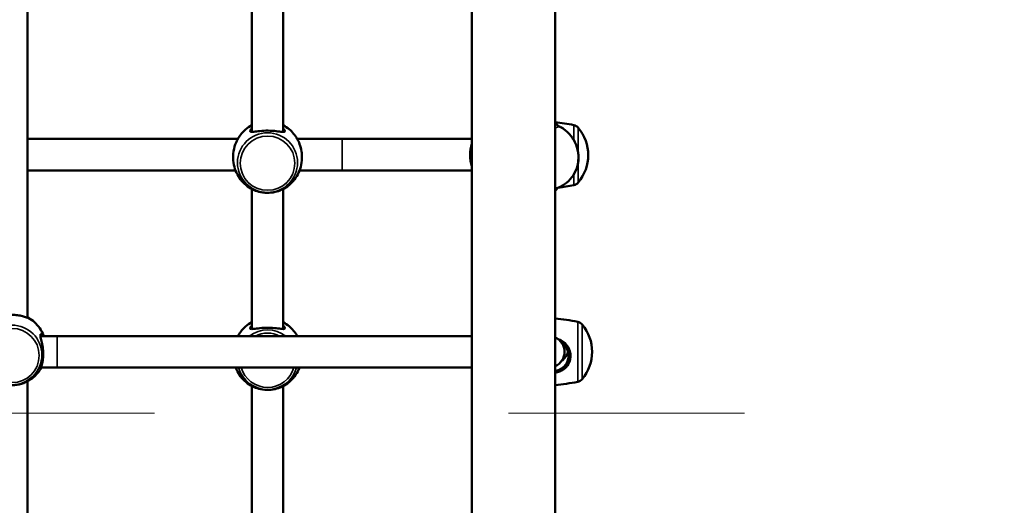
# Model space of a CAD drawing. Units: millimetres. Extents: x 21047 to 22837, y 6713 to 8769.
# Drawn here: x 21772 to 21822, y 7847 to 7871 of the extents above; entities that cross this region are included whole.
import ezdxf

# ---------------------------------------------------------------- set-up
doc = ezdxf.new("R2010")
doc.units = ezdxf.units.MM
doc.header["$LTSCALE"] = 10
doc.linetypes.add('ACAD_ISO03W100', pattern=[30, 12, -18])
doc.layers.add('Widoczne (ISO)', color=7, linetype='Continuous', lineweight=50)
doc.layers.add('Widoczne wąskie (ISO)', color=7, linetype='Continuous', lineweight=35)
doc.styles.get("Standard").update_dxf_attribs({"font": 'tahoma.ttf'})
doc.dimstyles.new('Karol 25', dxfattribs={"dimtxt": 25, "dimasz": 25, "dimexe": 0.18, "dimexo": 0.0625, "dimgap": 0.09, "dimtad": 1, "dimdec": 0, "dimzin": 0, "dimdsep": 46, "dimtxsty": 'Standard', "dimcen": 0.09, "dimadec": 0, "dimazin": 0, "dimtfac": 1, "dimtdec": 0, "dimtofl": 0, "dimtmove": 0, "dimatfit": 3, "dimfxl": 0, "dimtolj": 1, "dimtzin": 0, "dimarcsym": 0})

# ---------------------------------------------------------------- blocks, each defined once
blk = doc.blocks.new('A$C2BD9302F')
at = {"layer": 'Widoczne (ISO)'}
for p, q in [((547.544, 780.494), (547.544, 988.847)), ((551.784, 780.494), (551.784, 988.847)), ((524.964, 811.401), (524.964, 838.189)), ((536.364, 827.943), (536.364, 820.846)), ((537.964, 827.943), (537.964, 820.846)), ((524.964, 820.489), (535.654, 820.489)), ((538.673, 820.489), (540.964, 820.489)), ((547.544, 820.489), (540.964, 820.489)), ((524.964, 818.889), (535.538, 818.889)), ((538.789, 818.889), (540.964, 818.889)), ((540.964, 818.889), (547.544, 818.889)), ((536.364, 817.943), (536.364, 810.827)), ((537.964, 817.943), (537.964, 810.827)), ((552.035, 818.061), (551.784, 817.946)), ((526.464, 810.47), (525.617, 810.47)), ((547.544, 810.47), (526.464, 810.47)), ((526.464, 808.87), (525.641, 808.87)), ((526.464, 808.87), (547.544, 808.87)), ((524.964, 778.344), (524.964, 808.17)), ((536.364, 807.924), (536.364, 800.827)), ((537.964, 807.924), (537.964, 800.827))]:
    blk.add_line(p, q, dxfattribs=at)
for centre, radius, start, end in [((550.464, 809.774), 11.645, 78.7699, 83.4913), ((551.613, 821.086), 0.3, 31.8406, 55.3676), ((552.654, 820.804), 0.4, 39.7369, 78.7699), ((551.289, 819.669), 2.175, 320.2631, 39.7369), ((549.639, 819.669), 2.175, 164.4119, 195.5881), ((551.613, 818.105), 0.3, 314.7568, 326.8759), ((550.464, 829.564), 11.645, 277.2534, 281.2301), ((552.654, 818.535), 0.4, 281.2301, 320.2631), ((550.664, 799.775), 11.645, 78.7699, 84.4808), ((552.854, 810.805), 0.4, 39.7369, 78.7699), ((551.489, 809.67), 2.175, 320.2631, 39.7369), ((551.464, 809.67), 0.8, 293.5782, 66.4218), ((550.664, 819.565), 11.645, 275.5192, 281.2301), ((552.854, 808.535), 0.4, 281.2301, 320.2631)]:
    blk.add_arc(centre, radius, start, end, dxfattribs=at)
for points, knots in [([(536.364, 821.189), (536.253, 821.13), (536.148, 821.058), (535.906, 820.849), (535.777, 820.697), (535.668, 820.512), (535.66, 820.499), (535.652, 820.485)], [6.7791979, 6.7791979, 6.7791979, 6.7791979, 6.9975543, 6.9975543, 7.3220517, 7.3220517, 7.3467704, 7.3467704, 7.3467704, 7.3467704]), ([(536.364, 821.018), (536.321, 820.98), (536.293, 820.944), (536.276, 820.901), (536.275, 820.888), (536.286, 820.856), (536.315, 820.846), (536.418, 820.845), (536.5, 820.856), (536.707, 820.884), (536.834, 820.9), (537.115, 820.916), (537.27, 820.914), (537.547, 820.894), (537.671, 820.877), (537.88, 820.849), (537.962, 820.84), (538.037, 820.856), (538.051, 820.87), (538.05, 820.92), (538.024, 820.96), (537.973, 821.009), (537.969, 821.014), (537.964, 821.018)], [0.917325, 0.917325, 0.917325, 0.917325, 1.195172, 1.195172, 1.338163, 1.338163, 1.641443, 1.641443, 2.000354, 2.000354, 2.378495, 2.378495, 2.778067, 2.778067, 3.160574, 3.160574, 3.571316, 3.571316, 3.82522, 3.82522, 4.155877, 4.155877, 4.187606, 4.187606, 4.187606, 4.187606]), ([(538.675, 820.485), (538.566, 820.679), (538.425, 820.849), (538.169, 821.064), (538.069, 821.132), (537.964, 821.189)], [5.2196003, 5.2196003, 5.2196003, 5.2196003, 5.5789057, 5.5789057, 5.7871727, 5.7871727, 5.7871727, 5.7871727]), ([(551.868, 821.244), (551.874, 821.234), (551.881, 821.224), (551.896, 821.205), (551.904, 821.196), (551.921, 821.179), (551.929, 821.171), (551.947, 821.156), (551.957, 821.149), (551.976, 821.137), (551.986, 821.132), (551.996, 821.127)], [3.722762, 3.722762, 3.722762, 3.722762, 3.8383841, 3.8383841, 3.9540061, 3.9540061, 4.0696281, 4.0696281, 4.1852501, 4.1852501, 4.3008721, 4.3008721, 4.3008721, 4.3008721]), ([(552.035, 818.061), (552.192, 818.133), (552.337, 818.231), (552.589, 818.47), (552.695, 818.611), (552.86, 818.922), (552.917, 819.092), (552.977, 819.444), (552.979, 819.626), (552.927, 819.984), (552.872, 820.16), (552.713, 820.488), (552.607, 820.64), (552.356, 820.902), (552.21, 821.013), (552.033, 821.108), (552.015, 821.118), (551.996, 821.127)], [5.161428, 5.161428, 5.161428, 5.161428, 5.476149, 5.476149, 5.792038, 5.792038, 6.110776, 6.110776, 6.43265, 6.43265, 6.756738, 6.756738, 7.081529, 7.081529, 7.405366, 7.405366, 7.442465, 7.442465, 7.442465, 7.442465]), ([(535.419, 819.711), (535.42, 819.721), (535.421, 819.731), (535.438, 819.91), (535.478, 820.071), (535.561, 820.304), (535.601, 820.388), (535.64, 820.464), (535.647, 820.475), (535.652, 820.485)], [2.6713309, 2.6713309, 2.6713309, 2.6713309, 2.6979652, 2.6979652, 3.1532033, 3.1532033, 3.5020667, 3.5020667, 3.568732, 3.568732, 3.568732, 3.568732]), ([(538.675, 820.485), (538.709, 820.424), (538.754, 820.333), (538.835, 820.113), (538.872, 819.983), (538.899, 819.8), (538.905, 819.756), (538.908, 819.711)], [1.5365458, 1.5365458, 1.5365458, 1.5365458, 1.9307032, 1.9307032, 2.3136859, 2.3136859, 2.4343506, 2.4343506, 2.4343506, 2.4343506]), ([(535.419, 819.711), (535.408, 819.569), (535.413, 819.425), (535.455, 819.145), (535.492, 819.007), (535.594, 818.747), (535.659, 818.624), (535.812, 818.398), (535.901, 818.295), (536.094, 818.115), (536.199, 818.037), (536.31, 817.972)], [1.49489, 1.49489, 1.49489, 1.49489, 1.717874, 1.717874, 1.940858, 1.940858, 2.163842, 2.163842, 2.386826, 2.386826, 2.60981, 2.60981, 2.60981, 2.60981]), ([(538.017, 817.972), (538.128, 818.037), (538.233, 818.115), (538.427, 818.295), (538.515, 818.398), (538.668, 818.624), (538.733, 818.747), (538.835, 819.007), (538.872, 819.145), (538.914, 819.425), (538.919, 819.569), (538.908, 819.711)], [3.673375, 3.673375, 3.673375, 3.673375, 3.896359, 3.896359, 4.119343, 4.119343, 4.342327, 4.342327, 4.565312, 4.565312, 4.788296, 4.788296, 4.788296, 4.788296]), ([(538.017, 817.972), (538.004, 817.964), (537.986, 817.955), (537.909, 817.914), (537.827, 817.877), (537.62, 817.806), (537.493, 817.775), (537.212, 817.744), (537.058, 817.746), (536.781, 817.786), (536.656, 817.821), (536.447, 817.899), (536.365, 817.941), (536.316, 817.969), (536.313, 817.971), (536.31, 817.972)], [1.505868, 1.505868, 1.505868, 1.505868, 1.641443, 1.641443, 2.000354, 2.000354, 2.378495, 2.378495, 2.778067, 2.778067, 3.160574, 3.160574, 3.571316, 3.571316, 3.59898, 3.59898, 3.59898, 3.59898]), ([(551.946, 818.021), (551.946, 818.02), (551.946, 818.02), (551.937, 818.015), (551.93, 818.01), (551.915, 817.998), (551.908, 817.992), (551.894, 817.979), (551.888, 817.972), (551.876, 817.957), (551.87, 817.949), (551.864, 817.941)], [2.1221946, 2.1221946, 2.1221946, 2.1221946, 2.1279528, 2.1279528, 2.2360704, 2.2360704, 2.344188, 2.344188, 2.4523056, 2.4523056, 2.5604233, 2.5604233, 2.5604233, 2.5604233]), ([(524.164, 811.546), (524.263, 811.546), (524.362, 811.539), (524.545, 811.516), (524.63, 811.499), (524.785, 811.461), (524.854, 811.439), (524.983, 811.395), (525.03, 811.375), (525.051, 811.37), (525.052, 811.371), (525.041, 811.381), (525.013, 811.399), (524.965, 811.424), (524.964, 811.425), (524.964, 811.425)], [0, 0, 0, 0, 0.264315, 0.264315, 0.526883, 0.526883, 0.811943, 0.811943, 1.195172, 1.195172, 1.338163, 1.338163, 1.641443, 1.641443, 1.644675, 1.644675, 1.644675, 1.644675]), ([(525.003, 811.403), (525.115, 811.339), (525.221, 811.262), (525.417, 811.082), (525.506, 810.979), (525.662, 810.753), (525.728, 810.629), (525.784, 810.489), (525.787, 810.48), (525.791, 810.47)], [3.6655235, 3.6655235, 3.6655235, 3.6655235, 3.8894956, 3.8894956, 4.1134677, 4.1134677, 4.3374397, 4.3374397, 4.3533943, 4.3533943, 4.3533943, 4.3533943]), ([(536.364, 811.17), (536.253, 811.111), (536.148, 811.039), (535.906, 810.83), (535.777, 810.678), (535.668, 810.494), (535.661, 810.482), (535.654, 810.47)], [3.6376053, 3.6376053, 3.6376053, 3.6376053, 3.8559616, 3.8559616, 4.1804591, 4.1804591, 4.2030645, 4.2030645, 4.2030645, 4.2030645]), ([(536.364, 810.999), (536.321, 810.961), (536.293, 810.925), (536.276, 810.882), (536.275, 810.87), (536.286, 810.838), (536.315, 810.828), (536.418, 810.826), (536.5, 810.838), (536.707, 810.865), (536.834, 810.881), (537.115, 810.897), (537.27, 810.896), (537.547, 810.876), (537.671, 810.859), (537.88, 810.831), (537.962, 810.821), (538.037, 810.838), (538.051, 810.851), (538.05, 810.901), (538.024, 810.941), (537.973, 810.991), (537.969, 810.995), (537.964, 810.999)], [0.917325, 0.917325, 0.917325, 0.917325, 1.195172, 1.195172, 1.338163, 1.338163, 1.641443, 1.641443, 2.000354, 2.000354, 2.378495, 2.378495, 2.778067, 2.778067, 3.160574, 3.160574, 3.571316, 3.571316, 3.82522, 3.82522, 4.155877, 4.155877, 4.187606, 4.187606, 4.187606, 4.187606]), ([(538.673, 810.47), (538.565, 810.663), (538.424, 810.831), (538.169, 811.046), (538.069, 811.114), (537.964, 811.17)], [2.0801208, 2.0801208, 2.0801208, 2.0801208, 2.437313, 2.437313, 2.64558, 2.64558, 2.64558, 2.64558]), ([(525.737, 810.47), (525.721, 810.492), (525.707, 810.51), (525.667, 810.551), (525.644, 810.563), (525.619, 810.552), (525.613, 810.536), (525.614, 810.482), (525.62, 810.445), (525.644, 810.331), (525.666, 810.244), (525.71, 810.042), (525.732, 809.924), (525.753, 809.721), (525.758, 809.637), (525.758, 809.556)], [3.359634, 3.359634, 3.359634, 3.359634, 3.502067, 3.502067, 3.780122, 3.780122, 4.001384, 4.001384, 4.222645, 4.222645, 4.547705, 4.547705, 4.884312, 4.884312, 5.105983, 5.105983, 5.105983, 5.105983]), ([(552.562, 809.457), (552.562, 809.57), (552.54, 809.683), (552.448, 809.913), (552.371, 810.025), (552.215, 810.17), (552.15, 810.216), (552.036, 810.276), (551.99, 810.296), (551.942, 810.311)], [0, 0, 0, 0, 0.304999, 0.304999, 0.666269, 0.666269, 0.87878, 0.87878, 1.012363, 1.012363, 1.012363, 1.012363]), ([(552.114, 810.135), (552.151, 810.11), (552.186, 810.081), (552.304, 809.966), (552.369, 809.864), (552.446, 809.662), (552.464, 809.565), (552.464, 809.469)], [-0.7976764, -0.7976764, -0.7976764, -0.7976764, -0.6662688, -0.6662688, -0.3049992, -0.3049992, 0, 0, 0, 0]), ([(525.758, 809.556), (525.758, 809.443), (525.749, 809.334), (525.716, 809.12), (525.69, 809.021), (525.652, 808.901), (525.639, 808.864), (525.62, 808.811), (525.614, 808.794), (525.613, 808.779), (525.619, 808.784), (525.64, 808.816), (525.654, 808.838), (525.671, 808.868), (525.671, 808.869), (525.672, 808.87)], [0, 0, 0, 0, 0.304999, 0.304999, 0.666269, 0.666269, 0.87878, 0.87878, 1.091292, 1.091292, 1.32929, 1.32929, 1.518494, 1.518494, 1.525791, 1.525791, 1.525791, 1.525791]), ([(552.464, 809.469), (552.464, 809.398), (552.454, 809.329), (552.407, 809.16), (552.358, 809.065), (552.223, 808.901), (552.138, 808.833), (551.973, 808.748), (551.9, 808.722), (551.811, 808.704), (551.797, 808.701), (551.784, 808.699)], [-5.105983, -5.105983, -5.105983, -5.105983, -4.884312, -4.884312, -4.547705, -4.547705, -4.222645, -4.222645, -4.001384, -4.001384, -3.962123, -3.962123, -3.962123, -3.962123]), ([(551.784, 808.606), (551.803, 808.609), (551.823, 808.612), (551.923, 808.632), (552.003, 808.658), (552.184, 808.746), (552.279, 808.817), (552.435, 808.994), (552.494, 809.101), (552.551, 809.294), (552.562, 809.376), (552.562, 809.457)], [3.948988, 3.948988, 3.948988, 3.948988, 4.001384, 4.001384, 4.222645, 4.222645, 4.547705, 4.547705, 4.884312, 4.884312, 5.105983, 5.105983, 5.105983, 5.105983]), ([(552.114, 809.205), (552.151, 809.23), (552.186, 809.259), (552.304, 809.375), (552.369, 809.477), (552.421, 809.614), (552.43, 809.642), (552.438, 809.67)], [-0.7976764, -0.7976764, -0.7976764, -0.7976764, -0.6662688, -0.6662688, -0.3049992, -0.3049992, -0.2133399, -0.2133399, -0.2133399, -0.2133399]), ([(525.667, 808.861), (525.556, 808.666), (525.412, 808.497), (525.102, 808.24), (524.94, 808.146), (524.623, 808.024), (524.47, 807.988), (524.174, 807.961), (524.031, 807.966), (523.748, 808.013), (523.607, 808.055), (523.324, 808.183), (523.182, 808.272), (522.908, 808.508), (522.779, 808.66), (522.671, 808.842), (522.666, 808.852), (522.661, 808.861)], [5.227041, 5.227041, 5.227041, 5.227041, 5.588202, 5.588202, 5.911145, 5.911145, 6.191293, 6.191293, 6.448789, 6.448789, 6.709854, 6.709854, 6.996711, 6.996711, 7.322076, 7.322076, 7.33933, 7.33933, 7.33933, 7.33933]), ([(535.538, 808.87), (535.54, 808.866), (535.542, 808.862), (535.594, 808.728), (535.659, 808.605), (535.812, 808.379), (535.901, 808.277), (536.094, 808.096), (536.199, 808.018), (536.31, 807.953)], [5.0756799, 5.0756799, 5.0756799, 5.0756799, 5.0824505, 5.0824505, 5.3054346, 5.3054346, 5.5284187, 5.5284187, 5.7514029, 5.7514029, 5.7514029, 5.7514029]), ([(538.017, 807.953), (538.128, 808.018), (538.233, 808.096), (538.427, 808.277), (538.515, 808.379), (538.668, 808.605), (538.733, 808.728), (538.786, 808.862), (538.787, 808.866), (538.789, 808.87)], [0.5317825, 0.5317825, 0.5317825, 0.5317825, 0.7547666, 0.7547666, 0.9777507, 0.9777507, 1.2007348, 1.2007348, 1.2075054, 1.2075054, 1.2075054, 1.2075054]), ([(538.017, 807.953), (538.004, 807.946), (537.986, 807.936), (537.909, 807.896), (537.827, 807.858), (537.62, 807.788), (537.493, 807.756), (537.212, 807.725), (537.058, 807.728), (536.781, 807.768), (536.656, 807.802), (536.447, 807.88), (536.365, 807.922), (536.316, 807.95), (536.313, 807.952), (536.31, 807.953)], [1.505868, 1.505868, 1.505868, 1.505868, 1.641443, 1.641443, 2.000354, 2.000354, 2.378495, 2.378495, 2.778067, 2.778067, 3.160574, 3.160574, 3.571316, 3.571316, 3.59898, 3.59898, 3.59898, 3.59898])]:
    blk.add_open_spline(points, degree=3, knots=knots, dxfattribs=at)
blk.add_open_spline([(551.784, 817.85), (551.797, 817.864), (551.811, 817.878), (551.824, 817.892)], degree=3, dxfattribs=at)
at = {"layer": 'Widoczne wąskie (ISO)'}
for p, q in [((551.784, 821.035), (551.979, 821.125)), ((552.731, 820.439), (552.731, 821.196)), ((552.961, 821.06), (552.961, 819.736)), ((540.964, 818.889), (540.964, 820.489)), ((552.961, 819.373), (552.961, 818.279)), ((552.731, 818.142), (552.731, 818.685)), ((552.931, 808.143), (552.931, 811.197)), ((553.161, 811.061), (553.161, 808.28)), ((526.464, 810.47), (526.464, 808.87)), ((552.562, 809.457), (552.464, 809.469))]:
    blk.add_line(p, q, dxfattribs=at)
for centre, major_axis, ratio, start_param, end_param in [((551.613, 821.086), (0.148, 0.261), 0.824681, 5.714103, 6.175325), ((551.884, 821.297), (0.48, -0.105), 0.126794, 4.530092, 4.677942), ((551.613, 821.086), (0.255, 0.158), 0.040506, 0, 0.309968), ((552.095, 821.393), (0.125, -0.273), 0.951562, 4.84452, 5.42263), ((551.864, 820.857), (0.132, 0.269), 0.200467, 0, 0.240251), ((551.327, 819.606), (0.709, -1.545), 0.951562, 0, 2.281037), ((551.884, 817.663), (0.454, 0.447), 0.34645, 1.304937, 1.452788), ((551.613, 818.105), (0.211, -0.213), 0.721386, 0, 0.230516), ((552.095, 817.76), (-0.125, 0.273), 0.951562, 0.096914, 0.540588), ((551.613, 818.105), (0.251, -0.164), 0.263616, 6.118408, 6.283185), ((537.164, 809.267), (-1.527, 0), 0.992353, 4.059118, 5.36566), ((537.164, 809.238), (1.39, 0), 0.992353, 1.103267, 2.038326), ((537.164, 809.267), (-1.527, 0), 0.992353, 0.264842, 2.876751), ((537.164, 809.238), (1.39, 0), 0.992353, 3.411801, 6.012977)]:
    blk.add_ellipse(centre, major_axis=major_axis, ratio=ratio, start_param=start_param, end_param=end_param, dxfattribs=at)
for centre, major_axis, ratio in [((537.164, 819.285), (1.527, 0), 0.992353), ((537.164, 819.257), (1.39, 0), 0.992353), ((524.164, 809.509), (1.527, 0), 0.99185), ((524.164, 809.479), (1.39, 0), 0.99185)]:
    blk.add_ellipse(centre, major_axis=major_axis, ratio=ratio, dxfattribs=at)
blk = doc.blocks.new('*D27')
at = {"color": 0, "lineweight": -2, "transparency": 16777216}
for p, q in [((21047.388, 6724.655), (21047.388, 6721.475)), ((22688.209, 6724.655), (22688.209, 6721.475)), ((21097.388, 6721.655), (22638.209, 6721.655))]:
    blk.add_line(p, q, dxfattribs=at)
at = {"color": 0, "lineweight": 13, "transparency": 16777216}
for points in [[(21097.388, 6729.988), (21097.388, 6713.321), (21047.388, 6721.655)], [(22638.209, 6729.988), (22638.209, 6713.321), (22688.209, 6721.655)]]:
    blk.add_solid(points, dxfattribs=at)
at = {"layer": 'Defpoints', "color": 0, "lineweight": 13, "transparency": 16777216}
for p in [(21047.388, 8091.025), (22688.209, 7555.125), (22688.209, 6721.655)]:
    blk.add_point(p, dxfattribs=at)
at = {"color": 0, "lineweight": 13, "transparency": 16777216, "insert": (21867.798, 6747.735), "char_height": 50, "attachment_point": 5}
blk.add_mtext('\\A1;1641', dxfattribs=at)
blk = doc.blocks.new('*D28')
at = {"color": 0, "lineweight": -2, "transparency": 16777216}
for p, q in [((21247.447, 6794.655), (21247.447, 6791.475)), ((22538.111, 6794.655), (22538.111, 6791.475)), ((21297.447, 6791.655), (22488.111, 6791.655))]:
    blk.add_line(p, q, dxfattribs=at)
at = {"color": 0, "lineweight": 13, "transparency": 16777216}
for points in [[(21297.447, 6799.988), (21297.447, 6783.321), (21247.447, 6791.655)], [(22488.111, 6799.988), (22488.111, 6783.321), (22538.111, 6791.655)]]:
    blk.add_solid(points, dxfattribs=at)
at = {"layer": 'Defpoints', "color": 0, "lineweight": 13, "transparency": 16777216}
for p in [(21247.447, 8091.025), (22538.111, 7641.525), (22538.111, 6791.655)]:
    blk.add_point(p, dxfattribs=at)
at = {"color": 0, "lineweight": 13, "transparency": 16777216, "insert": (21892.779, 6817.752), "char_height": 50, "attachment_point": 5}
blk.add_mtext('\\A1;1291', dxfattribs=at)
blk = doc.blocks.new('*D29')
at = {"color": 0, "lineweight": -2, "transparency": 16777216}
for p, q in [((22825.209, 8768.906), (22828.389, 8768.906)), ((22828.209, 6911.655), (22828.209, 8718.906)), ((22825.209, 6861.655), (22828.389, 6861.655))]:
    blk.add_line(p, q, dxfattribs=at)
at = {"color": 0, "lineweight": 13, "transparency": 16777216}
for points in [[(22819.876, 8718.906), (22836.542, 8718.906), (22828.209, 8768.906)], [(22819.876, 6911.655), (22836.542, 6911.655), (22828.209, 6861.655)]]:
    blk.add_solid(points, dxfattribs=at)
at = {"layer": 'Defpoints', "color": 0, "lineweight": 13, "transparency": 16777216}
for p in [(22348.352, 8768.906), (22828.209, 8768.906), (21704.463, 6861.655)]:
    blk.add_point(p, dxfattribs=at)
at = {"color": 0, "lineweight": 13, "transparency": 16777216, "insert": (22802.095, 7815.28), "char_height": 50, "attachment_point": 5, "rotation": 90}
blk.add_mtext('\\A1;1907', dxfattribs=at)
blk = doc.blocks.new('*D30')
at = {"color": 0, "lineweight": -2, "transparency": 16777216}
for p, q in [((22755.209, 8580.327), (22758.389, 8580.327)), ((22758.209, 7094.655), (22758.209, 8530.327)), ((22755.209, 7044.655), (22758.389, 7044.655))]:
    blk.add_line(p, q, dxfattribs=at)
at = {"color": 0, "lineweight": 13, "transparency": 16777216}
for points in [[(22749.876, 8530.327), (22766.542, 8530.327), (22758.209, 8580.327)], [(22749.876, 7094.655), (22766.542, 7094.655), (22758.209, 7044.655)]]:
    blk.add_solid(points, dxfattribs=at)
at = {"layer": 'Defpoints', "color": 0, "lineweight": 13, "transparency": 16777216}
for p in [(22299.992, 8580.327), (22758.209, 8580.327), (21693.511, 7044.655)]:
    blk.add_point(p, dxfattribs=at)
at = {"color": 0, "lineweight": 13, "transparency": 16777216, "insert": (22732.078, 7812.491), "char_height": 50, "attachment_point": 5, "rotation": 90}
blk.add_mtext('\\A1;1536', dxfattribs=at)

msp = doc.modelspace()

# ---------------------------------------------------------------- linework, layer by layer
at = {"linetype": 'ACAD_ISO03W100', "lineweight": 13, "ltscale": 0.1}
msp.add_line((21706.865, 7851.198), (21937.979, 7851.198), dxfattribs=at)
msp.add_lwpolyline([(21523.865, 8088.157), (21523.865, 8034.198, 0.414214), (21706.865, 7851.198), (21937.979, 7851.198, 0.330058), (22154.508, 7827.086), (22233.517, 7872.701, 0.44823), (22437.231, 8054.761), (22437.144, 8121.892, 0.457161), (22233.489, 8309.345), (22153.844, 8355.199, 0.124777), (22067.265, 8379.545), (22067.265, 8290.825, -0.414214), (21860.765, 8084.325), (21563.465, 8084.325, -0.047512), (21523.899, 8088.326)], format="xyb", dxfattribs=at)

# ---------------------------------------------------------------- block references
at = {"color": 242, "lineweight": 13, "true_color": 0xcd2027}
msp.add_blockref('A$C2BD9302F', (21247.447, 7044.655), dxfattribs=at)

# ---------------------------------------------------------------- dimensions: what is measured, and where the dimension line sits
at = {"lineweight": 13}
for base, p1, p2, picture, middle in [((22828.209, 8768.906), (21704.463, 6861.655), (22348.352, 8768.906), '*D29', (22802.095, 7815.28)), ((22758.209, 8580.327), (21693.511, 7044.655), (22299.992, 8580.327), '*D30', (22732.078, 7812.491))]:
    dim = msp.add_linear_dim(base=base, p1=p1, p2=p2, angle=90, dimstyle='Karol 25', override={"dimtxt": 50, "dimasz": 50}, dxfattribs=at)
    dim.commit()
    dim.dimension.update_dxf_attribs({"geometry": picture, "text_midpoint": middle})
for base, p1, p2, picture, middle in [((22688.209, 6721.655), (21047.388, 8091.025), (22688.209, 7555.125), '*D27', (21867.798, 6747.735)), ((22538.111, 6791.655), (21247.447, 8091.025), (22538.111, 7641.525), '*D28', (21892.779, 6817.752))]:
    dim = msp.add_linear_dim(base=base, p1=p1, p2=p2, dimstyle='Karol 25', override={"dimtxt": 50, "dimasz": 50}, dxfattribs=at)
    dim.commit()
    dim.dimension.update_dxf_attribs({"geometry": picture, "text_midpoint": middle})

doc.saveas('drawing.dxf')
